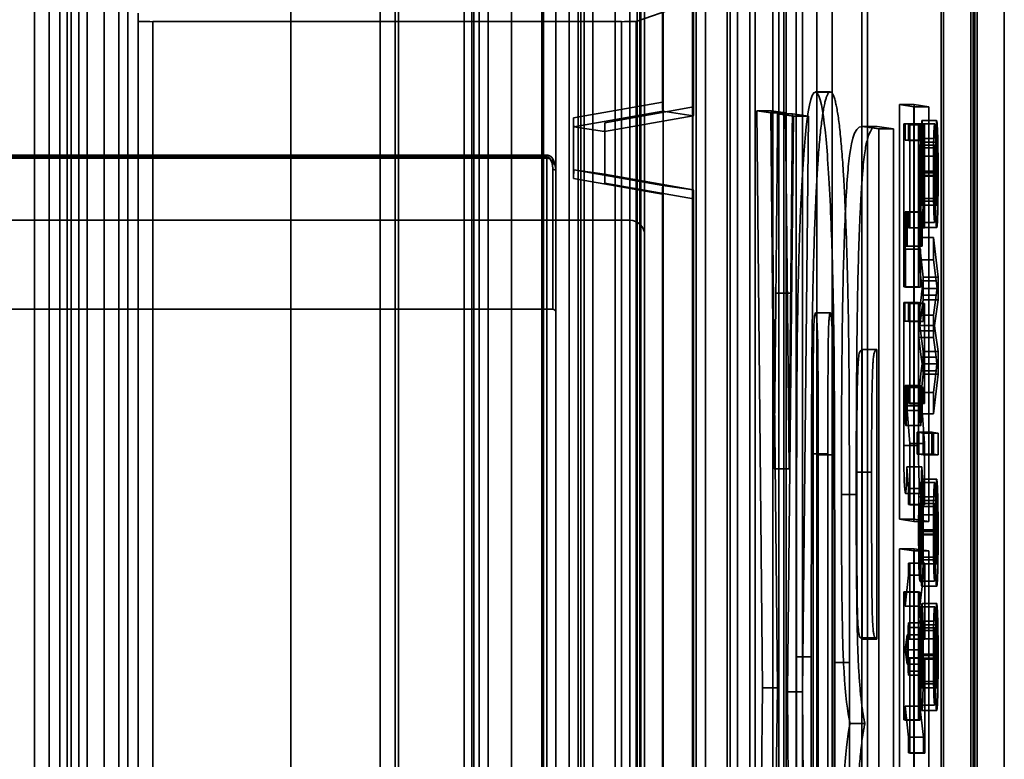
# Model space of a CAD drawing. Units: millimetres. Extents: x 100 to 2000, y 93 to 4898.
# Drawn here: x 370 to 403, y 3308 to 3333 of the extents above; entities that cross this region are included whole.
import ezdxf

# ---------------------------------------------------------------- set-up
doc = ezdxf.new("R2010")
doc.units = ezdxf.units.MM
doc.header["$LTSCALE"] = 10
for name, color, linetype, lineweight in [('Hidden Edges(ISO)', 7, 'Continuous', 35), ('Hidden Tangent Edges(ISO)', 7, 'Continuous', 35), ('Section View Lines(ISO)', 7, 'Continuous', 70)]:
    doc.layers.add(name, color=color, linetype=linetype, lineweight=lineweight)

# ---------------------------------------------------------------- blocks, each defined once
blk = doc.blocks.new('2dTransSection0')
at = {"layer": 'Section View Lines(ISO)', "linetype": 'Continuous'}
blk.add_line((38.7323, 373.6626), (38.7323, 309.154), dxfattribs=at)

msp = doc.modelspace()

# ---------------------------------------------------------------- linework, layer by layer
at = {"layer": 'Hidden Edges(ISO)'}
for p, q in [((389.021, 3236.139), (389.021, 3591.234)), ((371.271, 3583.235), (371.271, 3268.74)), ((372.521, 3583.235), (372.521, 3268.74)), ((370.671, 3570.603), (370.671, 3186.33)), ((390.521, 3489.11), (390.521, 3161.472)), ((371.021, 3202.343), (371.021, 3488.316)), ((390.771, 3196.703), (390.771, 3467.131)), ((395.103, 3196.727), (395.103, 3467.107)), ((381.847, 3176.999), (381.847, 3441.853)), ((384.937, 3438.715), (384.937, 3180.164)), ((385.002, 3438.705), (385.002, 3180.154)), ((401.999, 3426.639), (401.999, 3189.073)), ((378.821, 3422.167), (378.821, 3297.669)), ((386.271, 3412.106), (386.271, 3207.109)), ((391.374, 3330.402), (391.374, 3366.546)), ((392.421, 3366.389), (392.421, 3330.244)), ((400.783, 3365.164), (400.783, 3250.913)), ((400.864, 3365.152), (400.864, 3250.901)), ((401.779, 3364.988), (401.779, 3251.09)), ((401.867, 3251.077), (401.867, 3364.975)), ((401.918, 3364.994), (401.918, 3250.743)), ((402.914, 3364.818), (402.914, 3250.92)), ((392.509, 3274.43), (392.509, 3344.429)), ((395.473, 3274.435), (395.473, 3344.434)), ((390.605, 3274.265), (390.605, 3344.264)), ((390.644, 3274.259), (390.644, 3344.258)), ((393.556, 3274.273), (393.556, 3344.272)), ((393.66, 3274.257), (393.66, 3344.256)), ((370.171, 3297.631), (370.171, 3333.596)), ((373.671, 3333.412), (373.671, 3333.131)), ((390.488, 3333.131), (391.85, 3333.608)), ((373.671, 3298.493), (373.671, 3333.131)), ((374.171, 3333.125), (389.988, 3333.125)), ((397.036, 3330.75), (396.536, 3330.75)), ((392.411, 3329.944), (391.384, 3330.098)), ((395.057, 3330.119), (394.557, 3330.118)), ((394.754, 3310.626), (394.557, 3330.118)), ((394.557, 3330.118), (395.026, 3330.048)), ((395.026, 3330.048), (395.145, 3318.027)), ((395.525, 3330.048), (395.026, 3330.048)), ((395.525, 3330.048), (395.057, 3330.119)), ((395.057, 3330.119), (395.253, 3310.626)), ((395.261, 3330.013), (395.801, 3329.932)), ((395.76, 3330.013), (395.261, 3330.013)), ((395.645, 3318.028), (395.525, 3330.048)), ((396.301, 3329.932), (395.76, 3330.013)), ((399.862, 3330.251), (399.373, 3330.325)), ((399.873, 3330.325), (399.373, 3330.325)), ((399.373, 3330.325), (399.373, 3316.325)), ((400.362, 3330.252), (399.862, 3330.251)), ((399.862, 3316.252), (399.862, 3330.251)), ((400.362, 3330.252), (399.873, 3330.325)), ((399.873, 3330.325), (399.873, 3316.325)), ((400.362, 3316.252), (400.362, 3330.252)), ((388.372, 3329.873), (388.372, 3327.825)), ((389.418, 3329.413), (392.411, 3329.944)), ((389.428, 3327.668), (389.428, 3329.714)), ((395.801, 3329.932), (395.597, 3310.499)), ((396.301, 3329.932), (395.801, 3329.932)), ((396.097, 3310.499), (396.301, 3329.932)), ((399.562, 3329.67), (399.52, 3329.676)), ((400.02, 3329.676), (399.52, 3329.676)), ((399.52, 3329.676), (399.52, 3324.17)), ((399.562, 3329.128), (399.562, 3329.67)), ((400.061, 3329.67), (399.562, 3329.67)), ((400.02, 3329.676), (400.061, 3329.67)), ((400.02, 3324.17), (400.02, 3329.676)), ((400.061, 3329.67), (400.061, 3329.128)), ((400.564, 3329.673), (400.064, 3329.673)), ((400.131, 3329.786), (400.127, 3329.06)), ((400.63, 3329.786), (400.131, 3329.786)), ((400.63, 3329.786), (400.626, 3329.06)), ((389.417, 3329.413), (388.382, 3329.569)), ((398.594, 3329.586), (398.095, 3329.586)), ((398.119, 3329.584), (398.675, 3329.501)), ((399.175, 3329.501), (398.618, 3329.585)), ((398.675, 3329.501), (398.675, 3285.502)), ((399.175, 3329.501), (398.675, 3329.501)), ((399.175, 3285.502), (399.175, 3329.501)), ((399.726, 3329.645), (399.681, 3329.652)), ((400.181, 3329.652), (399.681, 3329.652)), ((399.681, 3329.652), (399.681, 3329.11)), ((399.726, 3326.159), (399.726, 3329.645)), ((400.225, 3329.645), (399.726, 3329.645)), ((400.181, 3329.652), (400.225, 3329.645)), ((400.181, 3329.11), (400.181, 3329.652)), ((400.225, 3329.645), (400.225, 3326.159)), ((399.681, 3329.11), (399.562, 3329.128)), ((400.061, 3329.128), (399.562, 3329.128)), ((400.181, 3329.11), (399.681, 3329.11)), ((400.531, 3329.184), (400.031, 3329.184)), ((400.061, 3329.128), (400.181, 3329.11)), ((400.626, 3329.06), (400.127, 3329.06)), ((400.561, 3328.96), (400.062, 3328.96)), ((400.57, 3328.867), (400.071, 3328.867)), ((363.036, 3328.618), (387.471, 3328.618)), ((400.577, 3328.582), (400.077, 3328.582)), ((387.771, 3328.087), (387.771, 3272.217)), ((388.382, 3328.127), (389.417, 3327.971)), ((392.411, 3327.444), (389.417, 3327.971)), ((400.584, 3327.932), (400.084, 3327.932)), ((391.384, 3327.598), (392.411, 3327.444)), ((391.374, 3291.903), (391.374, 3327.296)), ((392.421, 3327.14), (392.421, 3291.745)), ((400.064, 3326.344), (400.067, 3327.066)), ((400.567, 3327.066), (400.067, 3327.066)), ((400.62, 3327.149), (400.12, 3327.149)), ((400.563, 3326.344), (400.567, 3327.066)), ((399.562, 3325.445), (399.562, 3326.708)), ((400.061, 3326.708), (399.562, 3326.708)), ((399.562, 3326.708), (399.604, 3326.702)), ((400.103, 3326.702), (399.604, 3326.702)), ((399.604, 3326.702), (399.604, 3325.546)), ((399.639, 3325.54), (399.639, 3326.697)), ((400.139, 3326.697), (399.639, 3326.697)), ((399.639, 3326.697), (399.681, 3326.69)), ((400.181, 3326.69), (399.681, 3326.69)), ((399.681, 3326.69), (399.681, 3326.166)), ((400.061, 3326.708), (400.061, 3325.445)), ((400.103, 3326.702), (400.061, 3326.708)), ((400.103, 3325.546), (400.103, 3326.702)), ((400.139, 3326.697), (400.139, 3325.54)), ((400.181, 3326.69), (400.139, 3326.697)), ((400.181, 3326.166), (400.181, 3326.69)), ((400.634, 3326.928), (400.634, 3326.928)), ((390.271, 3326.417), (365.771, 3326.417)), ((390.271, 3236.139), (390.271, 3326.417)), ((400.181, 3326.166), (399.681, 3326.166)), ((399.681, 3326.166), (399.726, 3326.159)), ((400.225, 3326.159), (399.726, 3326.159)), ((400.563, 3326.344), (400.064, 3326.344)), ((400.631, 3326.169), (400.132, 3326.169)), ((400.225, 3326.159), (400.181, 3326.166)), ((400.024, 3325.842), (400.024, 3325.083)), ((400.524, 3325.842), (400.024, 3325.842)), ((400.176, 3324.498), (400.024, 3325.842)), ((400.524, 3325.842), (400.524, 3325.083)), ((400.676, 3324.498), (400.524, 3325.842)), ((399.583, 3325.442), (399.562, 3325.445)), ((400.061, 3325.445), (399.562, 3325.445)), ((399.583, 3324.161), (399.583, 3325.442)), ((400.082, 3325.442), (399.583, 3325.442)), ((399.604, 3325.546), (399.639, 3325.54)), ((400.103, 3325.546), (399.604, 3325.546)), ((400.139, 3325.54), (399.639, 3325.54)), ((400.061, 3325.445), (400.082, 3325.442)), ((400.082, 3325.442), (400.082, 3324.161)), ((400.139, 3325.54), (400.103, 3325.546)), ((400.524, 3325.083), (400.024, 3325.083)), ((400.024, 3325.083), (400.112, 3324.375)), ((400.524, 3325.083), (400.612, 3324.375)), ((400.112, 3324.375), (400.144, 3324.118)), ((400.176, 3323.729), (400.176, 3324.498)), ((400.676, 3324.498), (400.176, 3324.498)), ((400.612, 3324.375), (400.644, 3324.118)), ((400.676, 3323.729), (400.676, 3324.498)), ((400.02, 3324.17), (399.52, 3324.17)), ((399.52, 3324.17), (399.583, 3324.161)), ((400.082, 3324.161), (399.583, 3324.161)), ((400.082, 3324.161), (400.02, 3324.17)), ((400.644, 3324.118), (400.144, 3324.118)), ((400.113, 3323.894), (400.024, 3323.217)), ((400.059, 3322.86), (400.176, 3323.729)), ((400.613, 3323.894), (400.113, 3323.894)), ((400.676, 3323.729), (400.176, 3323.729)), ((400.613, 3323.894), (400.524, 3323.217)), ((400.559, 3322.86), (400.676, 3323.729)), ((387.671, 3323.417), (363.071, 3323.417)), ((399.561, 3323.636), (399.52, 3323.642)), ((400.02, 3323.642), (399.52, 3323.642)), ((399.52, 3323.642), (399.52, 3318.808)), ((399.561, 3323.015), (399.561, 3323.636)), ((400.061, 3323.636), (399.561, 3323.636)), ((399.725, 3323.611), (399.681, 3323.618)), ((400.18, 3323.618), (399.681, 3323.618)), ((399.681, 3323.618), (399.681, 3322.997)), ((399.725, 3320.232), (399.725, 3323.611)), ((400.225, 3323.611), (399.725, 3323.611)), ((400.02, 3323.642), (400.061, 3323.636)), ((400.02, 3318.808), (400.02, 3323.642)), ((400.061, 3323.636), (400.061, 3323.015)), ((400.18, 3323.618), (400.225, 3323.611)), ((400.18, 3322.997), (400.18, 3323.618)), ((400.225, 3323.611), (400.225, 3320.232)), ((397.04, 3323.289), (396.541, 3323.289)), ((400.524, 3323.217), (400.024, 3323.217)), ((400.024, 3323.217), (400.024, 3322.458)), ((400.524, 3323.217), (400.524, 3322.458)), ((399.681, 3322.997), (399.561, 3323.015)), ((400.061, 3323.015), (399.561, 3323.015)), ((400.18, 3322.997), (399.681, 3322.997)), ((400.085, 3322.686), (400.059, 3322.86)), ((400.559, 3322.86), (400.059, 3322.86)), ((400.061, 3323.015), (400.18, 3322.997)), ((400.585, 3322.687), (400.559, 3322.86)), ((400.524, 3322.458), (400.024, 3322.458)), ((400.024, 3322.458), (400.112, 3321.795)), ((400.585, 3322.687), (400.085, 3322.686)), ((400.176, 3321.982), (400.085, 3322.686)), ((400.524, 3322.458), (400.612, 3321.795)), ((400.676, 3321.982), (400.585, 3322.687)), ((398.116, 3312.277), (398.116, 3322.058)), ((398.616, 3322.058), (398.116, 3322.058)), ((398.616, 3322.058), (398.616, 3312.277)), ((400.112, 3321.795), (400.141, 3321.576)), ((400.176, 3321.223), (400.176, 3321.982)), ((400.676, 3321.982), (400.176, 3321.982)), ((400.612, 3321.795), (400.641, 3321.576)), ((400.676, 3321.223), (400.676, 3321.982)), ((400.141, 3321.576), (400.112, 3321.333)), ((400.641, 3321.576), (400.141, 3321.576)), ((400.641, 3321.576), (400.612, 3321.333)), ((400.112, 3321.333), (400.024, 3320.597)), ((400.024, 3319.879), (400.176, 3321.223)), ((400.676, 3321.223), (400.176, 3321.223)), ((400.612, 3321.333), (400.524, 3320.597)), ((400.524, 3319.879), (400.676, 3321.223)), ((399.615, 3320.831), (399.568, 3320.838)), ((400.067, 3320.838), (399.568, 3320.838)), ((399.568, 3320.838), (399.568, 3320.161)), ((399.615, 3320.154), (399.615, 3320.831)), ((400.114, 3320.831), (399.615, 3320.831)), ((399.638, 3319.997), (399.638, 3320.781)), ((400.138, 3320.781), (399.638, 3320.781)), ((399.638, 3320.781), (399.681, 3320.775)), ((400.18, 3320.775), (399.681, 3320.775)), ((399.681, 3320.775), (399.681, 3320.239)), ((400.114, 3320.831), (400.067, 3320.838)), ((400.067, 3320.838), (400.067, 3320.162)), ((400.114, 3320.154), (400.114, 3320.831)), ((400.138, 3320.781), (400.138, 3319.997)), ((400.18, 3320.775), (400.138, 3320.781)), ((400.18, 3320.239), (400.18, 3320.775)), ((400.524, 3320.597), (400.024, 3320.597)), ((400.024, 3320.597), (400.024, 3319.879)), ((400.524, 3320.597), (400.524, 3319.879)), ((400.18, 3320.239), (399.681, 3320.239)), ((399.681, 3320.239), (399.725, 3320.232)), ((400.225, 3320.232), (399.725, 3320.232)), ((400.225, 3320.232), (400.18, 3320.239)), ((399.725, 3318.878), (399.638, 3319.997)), ((400.138, 3319.997), (399.638, 3319.997)), ((400.524, 3319.879), (400.024, 3319.879)), ((400.138, 3319.997), (400.225, 3318.878)), ((400.091, 3319.487), (399.591, 3319.487)), ((399.967, 3319.261), (399.967, 3318.524)), ((400.466, 3319.261), (399.967, 3319.261)), ((399.996, 3319.256), (399.967, 3319.261)), ((399.996, 3318.52), (399.996, 3319.256)), ((400.496, 3319.256), (399.996, 3319.256)), ((400.024, 3319.252), (400.024, 3318.516)), ((400.524, 3319.252), (400.024, 3319.252)), ((400.176, 3319.229), (400.024, 3319.252)), ((400.176, 3318.493), (400.176, 3319.229)), ((400.676, 3319.229), (400.176, 3319.229)), ((400.466, 3319.261), (400.466, 3318.525)), ((400.496, 3319.256), (400.466, 3319.261)), ((400.496, 3318.52), (400.496, 3319.256)), ((400.524, 3319.252), (400.524, 3318.516)), ((400.676, 3319.229), (400.524, 3319.252)), ((400.676, 3318.493), (400.676, 3319.229)), ((400.225, 3318.878), (399.725, 3318.878)), ((399.725, 3316.808), (399.725, 3318.878)), ((400.225, 3318.878), (400.225, 3316.808)), ((396.457, 3318.527), (396.457, 3298.301)), ((396.631, 3297.977), (396.631, 3318.501)), ((396.957, 3298.301), (396.957, 3318.527)), ((397.13, 3318.501), (397.13, 3297.977)), ((400.466, 3318.525), (399.967, 3318.524)), ((399.967, 3318.524), (399.996, 3318.52)), ((400.496, 3318.52), (399.996, 3318.52)), ((400.524, 3318.516), (400.024, 3318.516)), ((400.024, 3318.516), (400.176, 3318.493)), ((400.676, 3318.493), (400.176, 3318.493)), ((400.466, 3318.525), (400.496, 3318.52)), ((400.524, 3318.516), (400.676, 3318.493)), ((400.126, 3318.09), (399.626, 3318.09)), ((399.626, 3318.09), (399.681, 3317.356)), ((400.18, 3317.356), (400.126, 3318.09)), ((395.645, 3318.028), (395.145, 3318.027)), ((400.564, 3317.563), (400.064, 3317.563)), ((400.131, 3317.677), (400.127, 3316.95)), ((400.63, 3317.677), (400.131, 3317.677)), ((400.63, 3317.677), (400.626, 3316.95)), ((400.076, 3317.197), (399.576, 3317.197)), ((400.18, 3317.356), (399.681, 3317.356)), ((399.681, 3317.356), (399.681, 3316.815)), ((400.531, 3317.074), (400.031, 3317.074)), ((400.18, 3316.815), (400.18, 3317.356)), ((400.18, 3316.815), (399.681, 3316.815)), ((399.681, 3316.815), (399.725, 3316.808)), ((400.225, 3316.808), (399.725, 3316.808)), ((400.561, 3316.85), (400.062, 3316.85)), ((400.57, 3316.757), (400.071, 3316.757)), ((400.626, 3316.95), (400.127, 3316.95)), ((400.225, 3316.808), (400.18, 3316.815)), ((400.577, 3316.473), (400.077, 3316.473)), ((399.373, 3316.325), (399.862, 3316.252)), ((399.873, 3316.325), (399.373, 3316.325)), ((400.362, 3316.252), (399.862, 3316.252)), ((399.873, 3316.325), (400.362, 3316.252)), ((400.584, 3315.822), (400.084, 3315.822)), ((399.373, 3315.325), (399.373, 3301.325)), ((399.873, 3315.325), (399.373, 3315.325)), ((399.862, 3315.252), (399.373, 3315.325)), ((399.862, 3301.252), (399.862, 3315.252)), ((400.362, 3315.252), (399.862, 3315.252)), ((399.873, 3315.325), (399.873, 3301.325)), ((400.362, 3315.252), (399.873, 3315.325)), ((400.362, 3301.252), (400.362, 3315.252)), ((399.683, 3314.844), (399.683, 3314.438)), ((400.183, 3314.844), (399.683, 3314.844)), ((399.728, 3314.837), (399.683, 3314.844)), ((399.728, 3312.27), (399.728, 3314.837)), ((400.228, 3314.837), (399.728, 3314.837)), ((400.064, 3314.234), (400.067, 3314.956)), ((400.567, 3314.956), (400.067, 3314.956)), ((400.62, 3315.04), (400.12, 3315.04)), ((400.183, 3314.438), (400.183, 3314.844)), ((400.183, 3314.844), (400.228, 3314.837)), ((400.228, 3314.837), (400.228, 3312.27)), ((400.563, 3314.234), (400.567, 3314.956)), ((400.634, 3314.818), (400.634, 3314.818)), ((399.683, 3314.438), (399.564, 3313.389)), ((400.183, 3314.438), (399.683, 3314.438)), ((400.064, 3313.389), (400.183, 3314.438)), ((400.563, 3314.234), (400.064, 3314.234)), ((400.631, 3314.059), (400.132, 3314.059)), ((399.564, 3313.863), (399.522, 3313.869)), ((400.022, 3313.869), (399.522, 3313.869)), ((399.522, 3313.869), (399.522, 3309.548)), ((399.564, 3313.389), (399.564, 3313.863)), ((400.064, 3313.863), (399.564, 3313.863)), ((400.022, 3313.869), (400.064, 3313.863)), ((400.022, 3309.548), (400.022, 3313.869)), ((400.064, 3313.863), (400.064, 3313.389)), ((400.064, 3313.389), (399.564, 3313.389)), ((400.131, 3313.483), (400.127, 3312.757)), ((400.63, 3313.483), (400.131, 3313.483)), ((400.63, 3313.483), (400.626, 3312.757)), ((400.564, 3313.37), (400.064, 3313.37)), ((399.663, 3312.669), (399.683, 3312.824)), ((400.183, 3312.824), (399.683, 3312.824)), ((399.683, 3312.824), (399.683, 3312.277)), ((400.531, 3312.881), (400.031, 3312.881)), ((400.626, 3312.757), (400.127, 3312.757)), ((400.183, 3312.824), (400.163, 3312.669)), ((400.183, 3312.277), (400.183, 3312.824)), ((399.63, 3312.42), (399.562, 3311.912)), ((400.13, 3312.421), (399.63, 3312.42)), ((399.63, 3311.428), (399.63, 3312.42)), ((399.663, 3311.197), (399.663, 3312.669)), ((400.163, 3312.669), (399.663, 3312.669)), ((400.561, 3312.657), (400.062, 3312.657)), ((400.13, 3312.421), (400.062, 3311.912)), ((400.57, 3312.564), (400.071, 3312.564)), ((400.13, 3311.428), (400.13, 3312.421)), ((400.163, 3312.669), (400.163, 3311.197)), ((398.616, 3312.277), (398.116, 3312.277)), ((400.183, 3312.277), (399.683, 3312.277)), ((399.683, 3312.277), (399.728, 3312.27)), ((400.228, 3312.27), (399.728, 3312.27)), ((400.577, 3312.279), (400.077, 3312.279)), ((400.228, 3312.27), (400.183, 3312.277)), ((400.062, 3311.912), (399.562, 3311.912)), ((399.562, 3311.912), (399.63, 3311.428)), ((400.062, 3311.912), (400.13, 3311.428)), ((395.898, 3304.154), (395.898, 3311.681)), ((396.398, 3311.681), (396.398, 3304.154)), ((397.19, 3311.487), (397.19, 3303.961)), ((397.689, 3303.961), (397.689, 3311.487)), ((400.13, 3311.428), (399.63, 3311.428)), ((399.728, 3311.633), (399.683, 3311.64)), ((400.183, 3311.64), (399.683, 3311.64)), ((399.683, 3311.64), (399.683, 3311.053)), ((399.728, 3308.423), (399.728, 3311.633)), ((400.228, 3311.633), (399.728, 3311.633)), ((400.584, 3311.629), (400.084, 3311.629)), ((400.183, 3311.64), (400.228, 3311.633)), ((400.183, 3311.053), (400.183, 3311.64)), ((400.228, 3311.633), (400.228, 3308.423)), ((399.683, 3311.053), (399.663, 3311.197)), ((400.163, 3311.197), (399.663, 3311.197)), ((400.183, 3311.053), (399.683, 3311.053)), ((400.163, 3311.197), (400.183, 3311.053)), ((400.064, 3310.041), (400.067, 3310.763)), ((400.567, 3310.763), (400.067, 3310.763)), ((400.62, 3310.846), (400.12, 3310.846)), ((400.563, 3310.041), (400.567, 3310.763)), ((394.457, 3286.134), (394.754, 3310.626)), ((395.253, 3310.626), (394.754, 3310.626)), ((395.253, 3310.626), (394.957, 3286.134)), ((395.597, 3310.499), (395.8, 3285.933)), ((396.097, 3310.499), (395.597, 3310.499)), ((396.299, 3285.933), (396.097, 3310.499)), ((400.634, 3310.625), (400.634, 3310.625)), ((399.564, 3309.542), (399.564, 3310.016)), ((400.064, 3310.016), (399.564, 3310.016)), ((399.564, 3310.016), (399.683, 3308.96)), ((400.563, 3310.041), (400.064, 3310.041)), ((400.064, 3310.016), (400.064, 3309.542)), ((400.183, 3308.96), (400.064, 3310.016)), ((400.631, 3309.866), (400.132, 3309.866)), ((398.206, 3309.421), (397.707, 3309.42)), ((400.022, 3309.548), (399.522, 3309.548)), ((399.522, 3309.548), (399.564, 3309.542)), ((400.064, 3309.542), (399.564, 3309.542)), ((400.064, 3309.542), (400.022, 3309.548)), ((400.183, 3308.96), (399.683, 3308.96)), ((399.683, 3308.96), (399.683, 3308.43)), ((400.183, 3308.43), (400.183, 3308.96)), ((400.183, 3308.43), (399.683, 3308.43)), ((399.683, 3308.43), (399.728, 3308.423)), ((400.228, 3308.423), (399.728, 3308.423)), ((400.228, 3308.423), (400.183, 3308.43))]:
    msp.add_line(p, q, dxfattribs=at)
for centre, radius in [((390.271, 3325.917), 0.5), ((387.671, 3323.317), 0.1)]:
    msp.add_arc(centre, radius, 0, 90, dxfattribs=at)
for centre, major_axis, ratio, start_param, end_param in [((374.171, 3333.131), (-0.5, 0), 0.012219, 0, 1.570796), ((389.988, 3333.131), (-0.5, 0), 0.012219, 1.570796, 3.106686), ((391.384, 3330.402), (0, -0.305), 0.034391, 4.713294, 6.27803), ((392.411, 3330.248), (0, -0.305), 0.034398, 6.278012, 7.841234), ((388.382, 3329.873), (0, -0.305), 0.034391, 4.713294, 6.27803), ((389.417, 3329.718), (0, -0.305), 0.034398, 6.278012, 7.841234), ((388.382, 3327.822), (0, 0.305), 0.034387, 6.278016, 7.842752), ((389.417, 3327.667), (0, 0.305), 0.034403, 4.714808, 6.27803), ((391.384, 3327.293), (0, 0.305), 0.034387, 6.278016, 7.842752), ((392.411, 3327.139), (0, 0.305), 0.034403, 4.714808, 6.27803), ((399.591, 3320.158), (0, -0.671), 0.034899, 4.70715, 7.848742), ((400.091, 3320.158), (0, -0.671), 0.034899, 4.70715, 7.848742), ((399.576, 3318.799), (0, -1.602), 0.034899, 4.70715, 7.395322), ((400.075, 3318.799), (0, -1.602), 0.034899, 4.70715, 7.395322)]:
    msp.add_ellipse(centre, major_axis=major_axis, ratio=ratio, start_param=start_param, end_param=end_param, dxfattribs=at)
for points, knots in [([(395.898, 3311.681), (395.898, 3314.543), (395.9, 3317.867), (395.913, 3321.337), (395.92, 3322.267), (395.962, 3324.749), (395.998, 3325.824), (396.075, 3327.773), (396.135, 3328.675), (396.27, 3330.02), (396.38, 3330.773), (396.544, 3330.749)], [-4.702277, -4.702277, -4.702277, -4.702277, -3.779408, -3.779408, -3.311542, -3.311542, -2.659773, -2.659773, -1.40555, -1.40555, 0, 0, 0, 0]), ([(396.544, 3330.749), (396.698, 3330.726), (396.799, 3330.052), (396.922, 3328.924), (396.981, 3328.16), (397.081, 3326.049), (397.111, 3324.981), (397.149, 3323.307), (397.164, 3322.341), (397.174, 3320.974), (397.181, 3319.906), (397.189, 3315.343), (397.19, 3313.307), (397.19, 3311.487)], [-11.298048, -11.298048, -11.298048, -11.298048, -8.761164, -8.761164, -6.353186, -6.353186, -4.029033, -4.029033, -1.364983, -1.364983, -0.545803, -0.545803, 0, 0, 0, 0]), ([(395.203, 3323.954), (395.214, 3325.117), (395.227, 3326.415), (395.246, 3328.321), (395.254, 3329.263), (395.261, 3330.013)], [-0.6017205, -0.6017205, -0.6017205, -0.6017205, -0.2316265, -0.2316265, 0, 0, 0, 0]), ([(397.415, 3317.157), (397.415, 3318.383), (397.418, 3319.65), (397.432, 3321.845), (397.443, 3322.836), (397.469, 3324.325), (397.488, 3325.237), (397.569, 3327.24), (397.616, 3327.945), (397.717, 3328.877), (397.827, 3329.628), (398.119, 3329.584)], [-16.432549, -16.432549, -16.432549, -16.432549, -11.614312, -11.614312, -7.652994, -7.652994, -5.066461, -5.066461, -2.507157, -2.507157, 0, 0, 0, 0]), ([(387.471, 3328.618), (387.49, 3328.618), (387.51, 3328.615), (387.547, 3328.604), (387.564, 3328.595), (387.598, 3328.573), (387.614, 3328.558), (387.649, 3328.521), (387.665, 3328.498), (387.701, 3328.437), (387.716, 3328.399), (387.74, 3328.325), (387.749, 3328.288), (387.763, 3328.214), (387.767, 3328.177), (387.77, 3328.122), (387.771, 3328.105), (387.771, 3328.087)], [0, 0, 0, 0, 0.00270031, 0.00270031, 0.00573915, 0.00573915, 0.00989826, 0.00989826, 0.01661289, 0.01661289, 0.02758379, 0.02758379, 0.0385547, 0.0385547, 0.0495256, 0.0495256, 0.05485453, 0.05485453, 0.05485453, 0.05485453]), ([(387.771, 3328.087), (387.771, 3328.123), (387.769, 3328.161), (387.76, 3328.235), (387.753, 3328.272), (387.734, 3328.346), (387.723, 3328.382), (387.69, 3328.457), (387.67, 3328.495), (387.627, 3328.546), (387.614, 3328.559), (387.588, 3328.579), (387.576, 3328.587), (387.544, 3328.605), (387.519, 3328.614), (387.486, 3328.618), (387.478, 3328.618), (387.471, 3328.618)], [0, 0, 0, 0, 0.01097091, 0.01097091, 0.02194181, 0.02194181, 0.03291272, 0.03291272, 0.04388362, 0.04388362, 0.04763646, 0.04763646, 0.05010012, 0.05010012, 0.05383074, 0.05383074, 0.05485453, 0.05485453, 0.05485453, 0.05485453]), ([(395.145, 3318.027), (395.153, 3318.974), (395.162, 3319.926), (395.181, 3321.896), (395.192, 3322.93), (395.203, 3323.954)], [-0.6147173, -0.6147173, -0.6147173, -0.6147173, -0.3211561, -0.3211561, 0, 0, 0, 0]), ([(396.542, 3323.289), (396.532, 3323.29), (396.523, 3323.272), (396.506, 3323.172), (396.498, 3323.098), (396.486, 3322.887), (396.481, 3322.77), (396.474, 3322.48), (396.47, 3322.299), (396.459, 3321.133), (396.457, 3319.659), (396.457, 3318.527)], [-0.8655824, -0.8655824, -0.8655824, -0.8655824, -0.7048485, -0.7048485, -0.5641508, -0.5641508, -0.4516755, -0.4516755, -0.3396551, -0.3396551, 0, 0, 0, 0]), ([(396.631, 3318.501), (396.631, 3319.315), (396.63, 3320.308), (396.623, 3321.496), (396.62, 3321.881), (396.612, 3322.433), (396.609, 3322.551), (396.598, 3322.838), (396.59, 3322.986), (396.569, 3323.234), (396.555, 3323.287), (396.542, 3323.289)], [-0.3881724, -0.3881724, -0.3881724, -0.3881724, -0.2858752, -0.2858752, -0.2386146, -0.2386146, -0.1998675, -0.1998675, -0.1154284, -0.1154284, 0, 0, 0, 0]), ([(398.116, 3322.058), (398.083, 3322.05), (398.045, 3322.019), (398.003, 3321.858), (397.994, 3321.788), (397.977, 3321.558), (397.969, 3321.38), (397.95, 3320.796), (397.946, 3320.43), (397.937, 3319.692), (397.934, 3318.86), (397.934, 3317.908)], [-0.4709356, -0.4709356, -0.4709356, -0.4709356, -0.4150605, -0.4150605, -0.3842635, -0.3842635, -0.347088, -0.347088, -0.2857806, -0.2857806, 0, 0, 0, 0]), ([(397.934, 3317.908), (397.934, 3316.108), (397.937, 3314.633), (397.948, 3313.58), (397.951, 3313.394), (397.956, 3313.173), (397.959, 3313.029), (397.975, 3312.72), (397.984, 3312.611), (398.013, 3312.376), (398.037, 3312.322), (398.061, 3312.318)], [-1.377268, -1.377268, -1.377268, -1.377268, -0.562983, -0.562983, -0.38475, -0.38475, -0.29728, -0.29728, -0.201791, -0.201791, 0, 0, 0, 0]), ([(397.707, 3309.42), (397.623, 3309.819), (397.551, 3310.38), (397.482, 3311.537), (397.469, 3311.88), (397.447, 3312.678), (397.437, 3313.262), (397.419, 3314.904), (397.415, 3316.076), (397.415, 3317.157)], [-0.8879472, -0.8879472, -0.8879472, -0.8879472, -0.6317959, -0.6317959, -0.514765, -0.514765, -0.3243191, -0.3243191, 0, 0, 0, 0]), ([(398.061, 3312.318), (398.069, 3312.317), (398.077, 3312.312), (398.095, 3312.299), (398.106, 3312.288), (398.116, 3312.277)], [-0.1545006, -0.1545006, -0.1545006, -0.1545006, -0.089272, -0.089272, 0, 0, 0, 0]), ([(397.375, 3300.087), (397.375, 3301.531), (397.38, 3303.068), (397.409, 3305.119), (397.422, 3305.773), (397.451, 3306.712), (397.473, 3307.292), (397.57, 3308.627), (397.639, 3309.105), (397.707, 3309.42)], [-3.088163, -3.088163, -3.088163, -3.088163, -1.758026, -1.758026, -1.058985, -1.058985, -0.594668, -0.594668, 0, 0, 0, 0])]:
    msp.add_open_spline(points, degree=3, knots=knots, dxfattribs=at)
for points in [[(397.044, 3330.749), (396.871, 3330.775), (396.597, 3328.495), (396.429, 3323.911), (396.398, 3318.478), (396.398, 3311.681)], [(397.689, 3311.487), (397.689, 3318.119), (397.659, 3323.627), (397.498, 3328.227), (397.225, 3330.722), (397.044, 3330.749)], [(395.76, 3330.013), (395.745, 3328.192), (395.702, 3323.954)], [(400.065, 3329.673), (400.054, 3329.674), (400.037, 3329.412), (400.031, 3329.184)], [(400.112, 3327.905), (400.105, 3328.716), (400.094, 3329.344), (400.076, 3329.671), (400.065, 3329.673)], [(400.179, 3327.918), (400.179, 3328.764), (400.155, 3329.659), (400.131, 3329.786)], [(400.564, 3329.673), (400.554, 3329.674), (400.537, 3329.412), (400.531, 3329.184)], [(400.611, 3327.905), (400.604, 3328.716), (400.594, 3329.344), (400.575, 3329.671), (400.564, 3329.673)], [(400.679, 3327.918), (400.679, 3328.764), (400.655, 3329.659), (400.63, 3329.786)], [(398.618, 3329.585), (398.353, 3329.624), (398.082, 3327.974), (397.915, 3322.86), (397.915, 3317.157)], [(400.031, 3329.184), (400.027, 3329.011), (400.021, 3328.417), (400.021, 3328.074)], [(400.127, 3329.06), (400.142, 3328.998), (400.158, 3328.433), (400.158, 3327.925)], [(400.531, 3329.184), (400.527, 3329.011), (400.521, 3328.417), (400.521, 3328.074)], [(400.626, 3329.06), (400.642, 3328.998), (400.658, 3328.433), (400.658, 3327.926)], [(400.042, 3328.021), (400.042, 3328.528), (400.054, 3328.961), (400.062, 3328.96)], [(400.062, 3328.96), (400.067, 3328.959), (400.071, 3328.867)], [(400.071, 3328.867), (400.075, 3328.779), (400.077, 3328.582)], [(400.542, 3328.021), (400.542, 3328.528), (400.553, 3328.961), (400.561, 3328.96)], [(400.561, 3328.96), (400.566, 3328.959), (400.57, 3328.867)], [(400.57, 3328.867), (400.574, 3328.78), (400.577, 3328.582)], [(400.077, 3328.582), (400.079, 3328.472), (400.084, 3327.932)], [(400.577, 3328.582), (400.579, 3328.473), (400.584, 3327.932)], [(400.021, 3328.074), (400.021, 3327.562), (400.031, 3326.787), (400.049, 3326.414), (400.064, 3326.344)], [(400.067, 3327.066), (400.055, 3327.118), (400.042, 3327.591), (400.042, 3328.021)], [(400.521, 3328.074), (400.521, 3327.562), (400.531, 3326.788), (400.549, 3326.415), (400.563, 3326.344)], [(400.567, 3327.066), (400.555, 3327.118), (400.542, 3327.591), (400.542, 3328.021)], [(400.084, 3327.932), (400.091, 3327.149), (400.101, 3326.526), (400.118, 3326.171), (400.132, 3326.169)], [(400.12, 3327.149), (400.117, 3327.301), (400.112, 3327.905)], [(400.132, 3326.169), (400.144, 3326.167), (400.167, 3326.593), (400.179, 3327.406), (400.179, 3327.918)], [(400.158, 3327.925), (400.158, 3327.418), (400.144, 3326.926), (400.134, 3326.928)], [(400.584, 3327.932), (400.591, 3327.149), (400.6, 3326.526), (400.618, 3326.171), (400.631, 3326.169)], [(400.62, 3327.149), (400.617, 3327.301), (400.611, 3327.905)], [(400.631, 3326.169), (400.644, 3326.167), (400.667, 3326.593), (400.679, 3327.406), (400.679, 3327.918)], [(400.658, 3327.926), (400.658, 3327.418), (400.643, 3326.926), (400.634, 3326.928)], [(400.134, 3326.928), (400.125, 3326.929), (400.12, 3327.149)], [(400.634, 3326.928), (400.625, 3326.929), (400.62, 3327.149)], [(400.144, 3324.118), (400.142, 3324.1), (400.113, 3323.894)], [(400.644, 3324.118), (400.642, 3324.1), (400.613, 3323.894)], [(395.702, 3323.954), (395.669, 3320.743), (395.645, 3318.028)], [(396.957, 3318.527), (396.957, 3321.578), (396.989, 3323.297), (397.041, 3323.289)], [(397.041, 3323.289), (397.084, 3323.283), (397.13, 3321.883), (397.13, 3318.501)], [(398.433, 3317.908), (398.433, 3319.964), (398.47, 3321.616), (398.531, 3322.038), (398.616, 3322.058)], [(398.561, 3312.318), (398.478, 3312.331), (398.433, 3313.995), (398.433, 3317.908)], [(400.065, 3317.563), (400.054, 3317.565), (400.037, 3317.302), (400.031, 3317.074)], [(400.112, 3315.795), (400.105, 3316.606), (400.094, 3317.234), (400.076, 3317.561), (400.065, 3317.563)], [(400.179, 3315.808), (400.179, 3316.654), (400.155, 3317.55), (400.131, 3317.677)], [(400.564, 3317.563), (400.554, 3317.565), (400.537, 3317.302), (400.531, 3317.074)], [(400.611, 3315.795), (400.604, 3316.606), (400.594, 3317.234), (400.575, 3317.562), (400.564, 3317.563)], [(400.679, 3315.808), (400.679, 3316.654), (400.655, 3317.55), (400.63, 3317.677)], [(397.915, 3317.157), (397.915, 3313.31), (398.033, 3310.242), (398.206, 3309.421)], [(400.031, 3317.074), (400.027, 3316.901), (400.021, 3316.307), (400.021, 3315.965)], [(400.531, 3317.074), (400.527, 3316.901), (400.521, 3316.308), (400.521, 3315.965)], [(400.042, 3315.911), (400.042, 3316.419), (400.054, 3316.851), (400.062, 3316.85)], [(400.062, 3316.85), (400.067, 3316.849), (400.071, 3316.757)], [(400.071, 3316.757), (400.075, 3316.67), (400.077, 3316.473)], [(400.127, 3316.95), (400.142, 3316.888), (400.158, 3316.323), (400.158, 3315.816)], [(400.542, 3315.911), (400.542, 3316.419), (400.553, 3316.851), (400.561, 3316.85)], [(400.561, 3316.85), (400.566, 3316.85), (400.57, 3316.757)], [(400.57, 3316.757), (400.574, 3316.67), (400.577, 3316.473)], [(400.626, 3316.95), (400.642, 3316.888), (400.658, 3316.324), (400.658, 3315.816)], [(400.077, 3316.473), (400.079, 3316.363), (400.084, 3315.822)], [(400.577, 3316.473), (400.579, 3316.363), (400.584, 3315.822)], [(400.021, 3315.965), (400.021, 3315.452), (400.031, 3314.678), (400.049, 3314.305), (400.064, 3314.234)], [(400.067, 3314.956), (400.055, 3315.008), (400.042, 3315.481), (400.042, 3315.911)], [(400.084, 3315.822), (400.091, 3315.039), (400.101, 3314.416), (400.118, 3314.061), (400.132, 3314.059)], [(400.12, 3315.04), (400.117, 3315.191), (400.112, 3315.795)], [(400.132, 3314.059), (400.144, 3314.057), (400.167, 3314.484), (400.179, 3315.296), (400.179, 3315.808)], [(400.158, 3315.816), (400.158, 3315.308), (400.144, 3314.817), (400.134, 3314.818)], [(400.521, 3315.965), (400.521, 3315.452), (400.531, 3314.678), (400.549, 3314.305), (400.563, 3314.234)], [(400.567, 3314.956), (400.555, 3315.008), (400.542, 3315.481), (400.542, 3315.911)], [(400.584, 3315.822), (400.591, 3315.039), (400.6, 3314.416), (400.618, 3314.061), (400.631, 3314.059)], [(400.62, 3315.04), (400.617, 3315.191), (400.611, 3315.795)], [(400.631, 3314.059), (400.644, 3314.057), (400.667, 3314.484), (400.679, 3315.296), (400.679, 3315.808)], [(400.658, 3315.816), (400.658, 3315.308), (400.643, 3314.817), (400.634, 3314.818)], [(400.134, 3314.818), (400.125, 3314.819), (400.12, 3315.04)], [(400.634, 3314.818), (400.625, 3314.819), (400.62, 3315.04)], [(400.179, 3311.615), (400.179, 3312.461), (400.155, 3313.356), (400.131, 3313.483)], [(400.679, 3311.615), (400.679, 3312.461), (400.655, 3313.356), (400.63, 3313.483)], [(400.065, 3313.37), (400.054, 3313.371), (400.037, 3313.108), (400.031, 3312.881)], [(400.112, 3311.602), (400.105, 3312.412), (400.094, 3313.04), (400.076, 3313.368), (400.065, 3313.37)], [(400.564, 3313.37), (400.554, 3313.371), (400.537, 3313.109), (400.531, 3312.881)], [(400.611, 3311.602), (400.604, 3312.412), (400.594, 3313.041), (400.575, 3313.368), (400.564, 3313.37)], [(400.031, 3312.881), (400.027, 3312.708), (400.021, 3312.114), (400.021, 3311.771)], [(400.127, 3312.757), (400.142, 3312.695), (400.158, 3312.13), (400.158, 3311.622)], [(400.531, 3312.881), (400.527, 3312.708), (400.521, 3312.114), (400.521, 3311.771)], [(400.626, 3312.757), (400.642, 3312.695), (400.658, 3312.13), (400.658, 3311.622)], [(400.042, 3311.717), (400.042, 3312.225), (400.054, 3312.658), (400.062, 3312.657)], [(400.062, 3312.657), (400.067, 3312.656), (400.071, 3312.564)], [(400.071, 3312.564), (400.075, 3312.476), (400.077, 3312.279)], [(400.542, 3311.718), (400.542, 3312.225), (400.553, 3312.658), (400.561, 3312.657)], [(400.561, 3312.657), (400.566, 3312.656), (400.57, 3312.564)], [(400.57, 3312.564), (400.574, 3312.476), (400.577, 3312.279)], [(398.616, 3312.277), (398.58, 3312.315), (398.561, 3312.318)], [(400.077, 3312.279), (400.079, 3312.169), (400.084, 3311.629)], [(400.577, 3312.279), (400.579, 3312.169), (400.584, 3311.629)], [(400.021, 3311.771), (400.021, 3311.259), (400.031, 3310.484), (400.049, 3310.111), (400.064, 3310.041)], [(400.067, 3310.763), (400.055, 3310.815), (400.042, 3311.288), (400.042, 3311.717)], [(400.521, 3311.771), (400.521, 3311.259), (400.531, 3310.484), (400.549, 3310.111), (400.563, 3310.041)], [(400.567, 3310.763), (400.555, 3310.815), (400.542, 3311.288), (400.542, 3311.718)], [(400.084, 3311.629), (400.091, 3310.846), (400.101, 3310.222), (400.118, 3309.868), (400.132, 3309.866)], [(400.12, 3310.846), (400.117, 3310.997), (400.112, 3311.602)], [(400.132, 3309.866), (400.144, 3309.864), (400.167, 3310.29), (400.179, 3311.102), (400.179, 3311.615)], [(400.158, 3311.622), (400.158, 3311.115), (400.144, 3310.623), (400.134, 3310.624)], [(400.584, 3311.629), (400.591, 3310.846), (400.6, 3310.223), (400.618, 3309.868), (400.631, 3309.866)], [(400.62, 3310.846), (400.617, 3310.998), (400.611, 3311.602)], [(400.631, 3309.866), (400.644, 3309.864), (400.667, 3310.29), (400.679, 3311.102), (400.679, 3311.615)], [(400.658, 3311.622), (400.658, 3311.115), (400.643, 3310.623), (400.634, 3310.625)], [(400.134, 3310.624), (400.125, 3310.626), (400.12, 3310.846)], [(400.634, 3310.625), (400.625, 3310.626), (400.62, 3310.846)], [(398.206, 3309.421), (398.012, 3308.521), (397.874, 3304.397), (397.874, 3300.087)]]:
    msp.add_open_spline(points, degree=2, dxfattribs=at)
at = {"layer": 'Hidden Tangent Edges(ISO)'}
for p, q in [((388.221, 3591.245), (388.221, 3236.149)), ((373.021, 3236.149), (373.021, 3583.245)), ((371.671, 3186.335), (371.671, 3570.609)), ((392.402, 3565.51), (392.402, 3186.335)), ((393.901, 3186.328), (393.901, 3565.502)), ((392.385, 3168.08), (392.385, 3564.214)), ((395.882, 3168.081), (395.882, 3564.215)), ((373.321, 3160.044), (373.321, 3489.039)), ((389.771, 3467.131), (389.771, 3196.703)), ((395.103, 3467.107), (395.103, 3196.727)), ((396.103, 3196.727), (396.103, 3467.107)), ((397.103, 3467.107), (397.103, 3196.727)), ((398.103, 3196.727), (398.103, 3467.107)), ((381.847, 3176.999), (381.847, 3441.853)), ((382.343, 3441.851), (382.343, 3176.997)), ((382.463, 3441.422), (382.463, 3177.801)), ((384.677, 3177.335), (384.677, 3441.512)), ((385.182, 3441.515), (385.182, 3177.338)), ((385.489, 3177.83), (385.489, 3441.391)), ((388.62, 3441.407), (388.62, 3177.846)), ((388.724, 3177.831), (388.724, 3441.453)), ((392.822, 3412.114), (392.822, 3207.117)), ((394.321, 3207.109), (394.321, 3412.106)), ((394.507, 3274.43), (394.507, 3344.429)), ((395.472, 3344.435), (395.472, 3274.436)), ((390.605, 3344.264), (390.605, 3274.265)), ((391.397, 3274.27), (391.397, 3344.269)), ((395.554, 3344.272), (395.554, 3274.273)), ((396.589, 3274.268), (396.589, 3344.267)), ((388.521, 3239.869), (388.521, 3342.735)), ((390.271, 3337.417), (390.271, 3326.417)), ((387.771, 3328.087), (387.771, 3335.747)), ((371.41, 3297.745), (371.41, 3333.534)), ((371.946, 3297.775), (371.946, 3333.519)), ((374.171, 3333.125), (374.171, 3298.505)), ((389.988, 3298.505), (389.988, 3333.125)), ((390.488, 3333.131), (390.488, 3298.494)), ((397.044, 3330.749), (396.544, 3330.749)), ((388.372, 3329.873), (391.374, 3330.402)), ((391.384, 3330.098), (388.382, 3329.569)), ((392.421, 3330.244), (389.428, 3329.714)), ((389.417, 3329.413), (392.411, 3329.944)), ((400.564, 3329.673), (400.065, 3329.673)), ((398.618, 3329.585), (398.119, 3329.584)), ((400.561, 3328.96), (400.561, 3328.96)), ((387.471, 3328.518), (362.471, 3328.518)), ((363.071, 3328.558), (387.471, 3328.558)), ((387.471, 3328.618), (387.471, 3328.518)), ((387.471, 3272.217), (387.471, 3328.518)), ((387.671, 3323.417), (387.671, 3328.131)), ((388.382, 3328.127), (391.384, 3327.598)), ((400.521, 3328.074), (400.021, 3328.074)), ((400.542, 3328.021), (400.042, 3328.021)), ((391.374, 3327.296), (388.372, 3327.825)), ((392.411, 3327.444), (389.417, 3327.971)), ((400.611, 3327.905), (400.112, 3327.905)), ((400.658, 3327.926), (400.158, 3327.925)), ((400.679, 3327.918), (400.179, 3327.918)), ((389.428, 3327.668), (392.421, 3327.14)), ((400.634, 3326.928), (400.134, 3326.928)), ((400.631, 3326.169), (400.132, 3326.169)), ((400.612, 3324.375), (400.112, 3324.375)), ((395.702, 3323.954), (395.203, 3323.954)), ((397.041, 3323.289), (396.542, 3323.289)), ((400.612, 3321.795), (400.112, 3321.795)), ((400.612, 3321.333), (400.112, 3321.333)), ((400.067, 3320.162), (399.568, 3320.161)), ((400.114, 3320.154), (399.615, 3320.154)), ((400.02, 3318.808), (399.52, 3318.808)), ((396.957, 3318.527), (396.457, 3318.527)), ((397.13, 3318.501), (396.631, 3318.501)), ((398.433, 3317.908), (397.934, 3317.908)), ((400.564, 3317.563), (400.065, 3317.563)), ((397.915, 3317.157), (397.415, 3317.157)), ((400.561, 3316.85), (400.561, 3316.85)), ((400.521, 3315.965), (400.021, 3315.965)), ((400.542, 3315.911), (400.042, 3315.911)), ((400.611, 3315.795), (400.112, 3315.795)), ((400.658, 3315.816), (400.158, 3315.816)), ((400.679, 3315.808), (400.179, 3315.808)), ((400.634, 3314.818), (400.134, 3314.818)), ((400.631, 3314.059), (400.132, 3314.059)), ((400.564, 3313.37), (400.065, 3313.37)), ((400.561, 3312.657), (400.561, 3312.657)), ((398.561, 3312.318), (398.061, 3312.318)), ((400.521, 3311.771), (400.021, 3311.771)), ((400.542, 3311.718), (400.042, 3311.717)), ((396.398, 3311.681), (395.898, 3311.681)), ((397.689, 3311.487), (397.19, 3311.487)), ((400.611, 3311.602), (400.112, 3311.602)), ((400.658, 3311.622), (400.158, 3311.622)), ((400.679, 3311.615), (400.179, 3311.615)), ((400.634, 3310.625), (400.134, 3310.624)), ((400.631, 3309.866), (400.132, 3309.866))]:
    msp.add_line(p, q, dxfattribs=at)
msp.add_ellipse((387.671, 3328.087), major_axis=(0.1, 0), ratio=0.445366, start_param=0, end_param=1.570796, dxfattribs=at)
for points, knots in [([(395.298, 3202.749), (395.298, 3205.393), (395.298, 3208.012), (395.298, 3215.105), (395.298, 3219.571), (395.298, 3233.001), (395.298, 3242.014), (395.298, 3260.015), (395.298, 3268.996), (395.298, 3286.968), (395.298, 3295.96), (395.298, 3313.939), (395.298, 3322.928), (395.298, 3331.917), (395.298, 3331.917), (395.298, 3340.906), (395.298, 3349.894), (395.298, 3367.874), (395.298, 3376.865), (395.298, 3394.838), (395.298, 3403.818), (395.298, 3421.819), (395.298, 3430.833), (395.298, 3444.263), (395.298, 3448.729), (395.298, 3455.821), (395.298, 3458.441), (395.298, 3461.084)], [20.607713, 20.607713, 20.607713, 20.607713, 21.396711, 21.396711, 22.745079, 22.745079, 25.441813, 25.441813, 28.138548, 28.138548, 30.835283, 30.835283, 33.532018, 33.532018, 33.532053, 33.532053, 36.228752, 36.228752, 38.925487, 38.925487, 41.622222, 41.622222, 44.318956, 44.318956, 45.667324, 45.667324, 46.456322, 46.456322, 46.456322, 46.456322]), ([(398.297, 3202.749), (398.297, 3205.393), (398.297, 3208.012), (398.297, 3215.105), (398.297, 3219.571), (398.297, 3233.001), (398.297, 3242.014), (398.297, 3260.015), (398.297, 3268.996), (398.297, 3286.968), (398.297, 3295.96), (398.297, 3313.939), (398.297, 3322.928), (398.297, 3331.917), (398.297, 3331.917), (398.297, 3340.906), (398.297, 3349.894), (398.297, 3367.874), (398.297, 3376.865), (398.297, 3394.838), (398.297, 3403.818), (398.297, 3421.819), (398.297, 3430.833), (398.297, 3444.263), (398.297, 3448.729), (398.297, 3455.821), (398.297, 3458.441), (398.297, 3461.084)], [20.607713, 20.607713, 20.607713, 20.607713, 21.396711, 21.396711, 22.745079, 22.745079, 25.441813, 25.441813, 28.138548, 28.138548, 30.835283, 30.835283, 33.532018, 33.532018, 33.532053, 33.532053, 36.228752, 36.228752, 38.925487, 38.925487, 41.622222, 41.622222, 44.318956, 44.318956, 45.667324, 45.667324, 46.456322, 46.456322, 46.456322, 46.456322]), ([(387.471, 3328.558), (387.503, 3328.558), (387.533, 3328.539), (387.575, 3328.494), (387.592, 3328.468), (387.629, 3328.393), (387.645, 3328.342), (387.662, 3328.258), (387.666, 3328.225), (387.67, 3328.172), (387.671, 3328.151), (387.671, 3328.131)], [-0.05485453, -0.05485453, -0.05485453, -0.05485453, -0.04511785, -0.04511785, -0.03538117, -0.03538117, -0.01782772, -0.01782772, -0.00685682, -0.00685682, 0, 0, 0, 0]), ([(387.771, 3328.087), (387.771, 3328.107), (387.77, 3328.128), (387.764, 3328.181), (387.757, 3328.215), (387.731, 3328.3), (387.709, 3328.351), (387.652, 3328.428), (387.628, 3328.454), (387.563, 3328.499), (387.519, 3328.518), (387.471, 3328.518)], [0, 0, 0, 0, 0.00685682, 0.00685682, 0.01782772, 0.01782772, 0.03538117, 0.03538117, 0.04511785, 0.04511785, 0.05485453, 0.05485453, 0.05485453, 0.05485453])]:
    msp.add_open_spline(points, degree=3, knots=knots, dxfattribs=at)

# ---------------------------------------------------------------- block references
at = {"layer": 'Section View Lines(ISO)', "xscale": 10, "yscale": 10, "zscale": 10}
msp.add_blockref('2dTransSection0', (0, 0), dxfattribs=at)

doc.saveas('drawing.dxf')
